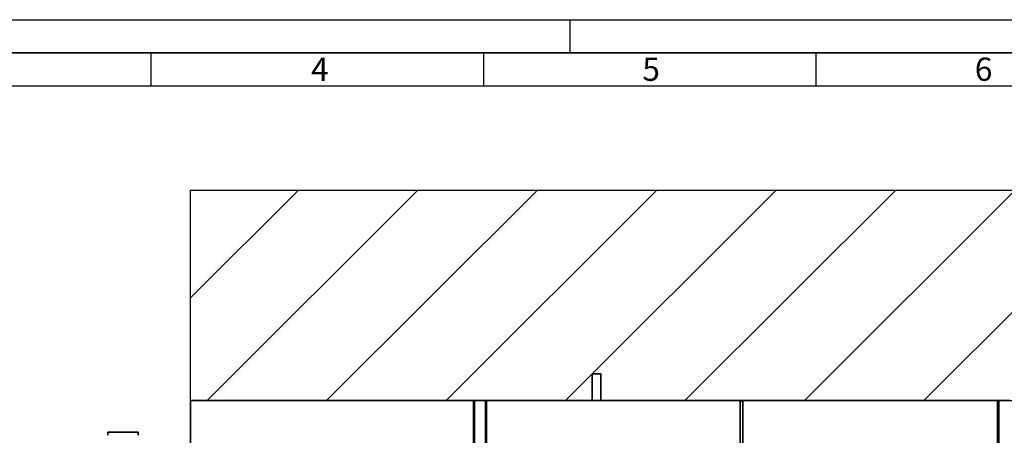
# Paper-space layout 'Blatt1' of a CAD drawing. Units: millimetres. Extents: x 0 to 14850, y 0 to 10500.
# Drawn here: x 3182 to 6883, y 8936 to 10500 of the extents above; entities that cross this region are included whole.
import ezdxf

# ---------------------------------------------------------------- set-up
doc = ezdxf.new("R2010")
doc.units = ezdxf.units.MM
doc.header["$LTSCALE"] = 25
for name, color, linetype in [('1', 7, 'Continuous'), ('61', 7, 'Continuous'), ('62', 7, 'Continuous')]:
    doc.layers.add(name, color=color, linetype=linetype)
doc.styles.add('SLDTEXTSTYLE1', font='TXT', dxfattribs={"width": 0.75})

# ---------------------------------------------------------------- blocks, each defined once
blk = doc.blocks.new('SW_HATCH_0')
at = {"color": 0, "linetype": 'Continuous', "lineweight": 18}
for p, q in [((0, 0), (-405.7, -405.7)), ((449, 0), (-343.3, -792.3)), ((898, 0), (105.7, -792.3)), ((1347, 0), (554.7, -792.3)), ((1796.1, 0), (1003.7, -792.3)), ((2245.1, 0), (1452.7, -792.3)), ((2694.1, 0), (1901.8, -792.3)), ((3143.1, 0), (2350.8, -792.3))]:
    blk.add_line(p, q, dxfattribs=at)

psp = doc.layouts.new('Blatt1')

# ---------------------------------------------------------------- linework, layer by layer
at = {"color": 7, "linetype": 'Continuous', "lineweight": 35}
for p, q in [((5333.57, 9166.58), (5333.57, 9066.58)), ((5333.57, 9166.58), (5350.42, 9166.58)), ((5350.42, 9166.58), (5367.27, 9166.58)), ((5367.27, 9066.58), (5367.27, 9166.58)), ((3824.42, 9066.58), (3824.42, 7341.58)), ((3824.42, 9066.58), (4887.42, 9066.58)), ((4887.42, 9066.58), (4887.42, 7341.58)), ((4887.42, 9066.58), (4891.42, 9066.58)), ((4891.42, 9063.58), (4887.42, 9063.58)), ((4891.42, 9066.58), (4933.42, 9066.58)), ((4891.42, 9066.58), (4891.42, 6491.58)), ((4933.42, 9066.58), (4933.42, 6491.58)), ((4933.42, 9066.58), (4937.42, 9066.58)), ((4937.42, 9063.58), (4933.42, 9063.58)), ((4937.42, 9066.58), (4937.42, 7341.58)), ((4937.42, 9066.58), (5890.42, 9066.58)), ((5890.42, 9066.58), (5890.42, 7341.58)), ((5890.42, 9066.58), (5900.42, 9066.58)), ((5900.42, 9063.58), (5890.42, 9063.58)), ((5900.42, 9066.58), (6858.42, 9066.58)), ((5900.42, 9066.58), (5900.42, 7341.58)), ((6858.42, 9066.58), (6858.42, 7341.58)), ((6858.42, 9066.58), (6862.42, 9066.58)), ((6862.42, 9063.58), (6858.42, 9063.58)), ((6862.42, 9066.58), (6904.42, 9066.58)), ((6862.42, 9066.58), (6862.42, 6491.58)), ((3513.27, 8947.58), (3513.27, 8935.58)), ((3513.27, 8947.58), (3627.57, 8947.58)), ((3627.57, 8935.58), (3627.57, 8947.58))]:
    psp.add_line(p, q, dxfattribs=at)
at = {"layer": '1'}
for p, q in [((3824.42, 9066.58), (3824.42, 9858.9)), ((3824.42, 9858.9), (8846.73, 9858.9)), ((3824.42, 9066.58), (8846.73, 9066.58))]:
    psp.add_line(p, q, dxfattribs=at)
at = {"layer": '61'}
psp.add_line((0, 10500), (14850, 10500), dxfattribs=at)
at = {"layer": '61', "color": 7, "linetype": 'Continuous', "lineweight": 35}
psp.add_line((14725, 10375), (125, 10375), dxfattribs=at)
at = {"layer": '61', "color": 7, "linetype": 'Continuous'}
for p, q in [((3675, 10375), (3675, 10250)), ((4925, 10375), (4925, 10250)), ((6175, 10375), (6175, 10250)), ((14600, 10250), (250, 10250))]:
    psp.add_line(p, q, dxfattribs=at)
at = {"layer": '62', "color": 7, "linetype": 'Continuous'}
psp.add_line((5250, 10500), (5250, 10375), dxfattribs=at)

# ---------------------------------------------------------------- block references
at = {"color": 7, "linetype": 'Continuous', "lineweight": 18}
psp.add_blockref('SW_HATCH_0', (4230.12, 9858.9), dxfattribs=at)

# ---------------------------------------------------------------- texts
at = {"layer": '62', "char_height": 87.5, "attachment_point": 2, "style": 'SLDTEXTSTYLE1'}
for s, insert in [('4', (4310.25, 10357.24)), ('5', (5555.8, 10357.24)), ('6', (6805.72, 10357.24))]:
    psp.add_mtext(s, dxfattribs=dict(at, insert=insert))

doc.saveas('drawing.dxf')
